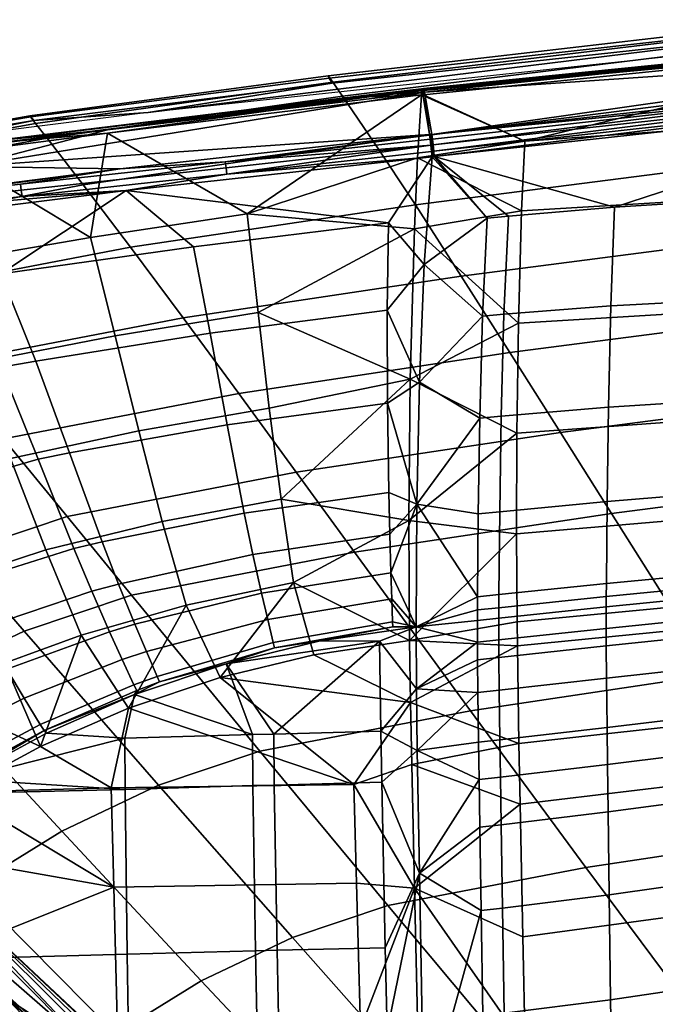
# Model space of a CAD drawing. Units: inches. Extents: x -11.5 to 22.8, y -9.9 to 9.9.
# Drawn here: x -5.9 to -4.4, y 5.7 to 8.1 of the extents above; entities that cross this region are included whole.
import ezdxf

# ---------------------------------------------------------------- set-up
doc = ezdxf.new("R2010")
doc.units = ezdxf.units.IN
doc.header["$MEASUREMENT"] = 0
for name, color, linetype in [('SEAT-BASE', 5, 'Continuous'), ('SEAT-FABRIC', 5, 'Continuous'), ('SEAT-SEAT', 5, 'Continuous')]:
    doc.layers.add(name, color=color, linetype=linetype)

msp = doc.modelspace()

# ---------------------------------------------------------------- linework, layer by layer
at = {"layer": 'SEAT-BASE'}
for points in [[(-6.265, 6.1376, 17.073), (-5.7305, 5.5991, 16.9846), (-6.3586, 6.0148, 16.9058)], [(-6.3125, 6.1131, 17.3839), (-5.2725, 5.2066, 17.1971), (-6.2301, 6.127, 17.2382)], [(-6.265, 6.1376, 17.073), (-6.2301, 6.127, 17.2382), (-5.7305, 5.5991, 16.9846)], [(-3.587, 3.6539, 16.9068), (-6.2301, 6.127, 17.2382), (-5.2725, 5.2066, 17.1971)], [(-3.6563, 3.7078, 16.7366), (-5.1702, 5.0714, 16.8764), (-6.2301, 6.127, 17.2382)], [(-3.6563, 3.7078, 16.7366), (-6.2301, 6.127, 17.2382), (-3.587, 3.6539, 16.9068)], [(-5.1702, 5.0714, 16.8764), (-5.7305, 5.5991, 16.9846), (-6.2301, 6.127, 17.2382)], [(-6.4744, 6.0418, 17.4945), (-5.7176, 5.502, 17.3915), (-6.3125, 6.1131, 17.3839)], [(-6.3125, 6.1131, 17.3839), (-5.7176, 5.502, 17.3915), (-5.2725, 5.2066, 17.1971)], [(-5.9276, 5.6667, 17.3313), (-6.293, 6.0515, 17.3034), (-5.7644, 5.5759, 17.2205)], [(-6.293, 6.0515, 17.3034), (-6.2729, 6.0414, 17.1072), (-5.7644, 5.5759, 17.2205)], [(-6.4744, 6.0418, 17.4945), (-5.8172, 5.4327, 17.4594), (-5.7176, 5.502, 17.3915)], [(-6.4744, 6.0418, 17.4945), (-5.9291, 5.3717, 17.4749), (-5.8172, 5.4327, 17.4594)], [(-6.2729, 6.0414, 17.1072), (-6.349, 6.0076, 17.0075), (-5.7699, 5.5879, 17.1018)], [(-5.7644, 5.5759, 17.2205), (-6.2729, 6.0414, 17.1072), (-5.7699, 5.5879, 17.1018)], [(-6.3586, 6.0148, 16.9058), (-5.7305, 5.5991, 16.9846), (-5.8582, 5.5424, 16.8806)], [(-6.3586, 6.0148, 16.9058), (-5.8582, 5.5424, 16.8806), (-5.9407, 5.4612, 16.8486)], [(-5.7699, 5.5879, 17.1018), (-6.349, 6.0076, 17.0075), (-6.0355, 5.6944, 16.9901)], [(-5.4777, 4.5632, 17.0966), (-6.9263, 5.9194, 17.2213), (-6.8462, 5.8516, 17.1128)], [(-6.6134, 5.6542, 17.3271), (-6.9263, 5.9194, 17.2213), (-5.4777, 4.5632, 17.0966)], [(-5.7133, 4.8203, 16.9761), (-6.8462, 5.8516, 17.1128), (-6.7875, 5.883, 16.9833)], [(-5.7133, 4.8203, 16.9761), (-6.7875, 5.883, 16.9833), (-6.0716, 5.2679, 16.9206)], [(-5.4777, 4.5632, 17.0966), (-6.8462, 5.8516, 17.1128), (-5.7133, 4.8203, 16.9761)]]:
    msp.add_3dface(points, dxfattribs=at)
at = {"layer": 'SEAT-FABRIC'}
for points in [[(-3.6987, 8.0875, 17.7582), (-5.6164, 7.8822, 17.6696), (-4.0083, 8.0795, 17.7759)], [(-5.1802, 7.9642, 17.7563), (-5.1828, 7.9699, 17.8338), (-4.0174, 8.1053, 17.889), (-4.0144, 8.0943, 17.8111)], [(-4.0174, 8.1053, 17.889), (-5.1828, 7.9699, 17.8338), (-5.1714, 7.9546, 17.9185), (-4.0094, 8.0938, 17.9739)], [(-4.0144, 8.0943, 17.8111), (-4.0083, 8.0795, 17.7759), (-5.173, 7.9526, 17.7213), (-5.1802, 7.9642, 17.7563)], [(-4.0094, 8.0938, 17.9739), (-5.1714, 7.9546, 17.9185), (-5.1479, 7.9211, 18.007), (-3.9919, 8.0629, 18.0624)], [(-4.0083, 8.0795, 17.7759), (-5.6164, 7.8822, 17.6696), (-5.173, 7.9526, 17.7213)], [(-3.9919, 8.0629, 18.0624), (-5.1479, 7.9211, 18.007), (-5.0726, 7.8103, 18.1816), (-3.9348, 7.9541, 18.2371)], [(-5.899, 7.8715, 17.7183), (-5.901, 7.8735, 17.7956), (-5.1828, 7.9699, 17.8338), (-5.1802, 7.9642, 17.7563)], [(-5.1828, 7.9699, 17.8338), (-5.901, 7.8735, 17.7956), (-5.8872, 7.8554, 17.8803), (-5.1714, 7.9546, 17.9185)], [(-5.1802, 7.9642, 17.7563), (-5.173, 7.9526, 17.7213), (-5.8914, 7.8623, 17.6835), (-5.899, 7.8715, 17.7183)], [(-5.173, 7.9526, 17.7213), (-5.6164, 7.8822, 17.6696), (-5.8914, 7.8623, 17.6835)], [(-5.1714, 7.9546, 17.9185), (-5.8872, 7.8554, 17.8803), (-5.8598, 7.8201, 17.9689), (-5.1479, 7.9211, 18.007)], [(-3.9348, 7.9541, 18.2371), (-5.0726, 7.8103, 18.1816), (-4.9727, 7.6594, 18.3302), (-3.8583, 7.8025, 18.3865)], [(-5.1479, 7.9211, 18.007), (-5.8598, 7.8201, 17.9689), (-5.773, 7.7078, 18.1436), (-5.0726, 7.8103, 18.1816)], [(-6.5236, 7.7654, 17.679), (-6.5248, 7.7639, 17.7562), (-5.901, 7.8735, 17.7956), (-5.899, 7.8715, 17.7183)], [(-5.901, 7.8735, 17.7956), (-6.5248, 7.7639, 17.7562), (-6.5087, 7.7435, 17.841), (-5.8872, 7.8554, 17.8803)], [(-5.8914, 7.8623, 17.6835), (-5.6164, 7.8822, 17.6696), (-6.0957, 7.8213, 17.6436)], [(-5.899, 7.8715, 17.7183), (-5.8914, 7.8623, 17.6835), (-6.5157, 7.7583, 17.6443), (-6.5236, 7.7654, 17.679)], [(-5.8914, 7.8623, 17.6835), (-6.0957, 7.8213, 17.6436), (-6.5157, 7.7583, 17.6443)], [(-5.8872, 7.8554, 17.8803), (-6.5087, 7.7435, 17.841), (-6.4777, 7.7066, 17.9297), (-5.8598, 7.8201, 17.9689)], [(-5.8598, 7.8201, 17.9689), (-6.4777, 7.7066, 17.9297), (-6.3807, 7.5932, 18.1049), (-5.773, 7.7078, 18.1436)], [(-5.0726, 7.8103, 18.1816), (-5.773, 7.7078, 18.1436), (-5.6585, 7.5574, 18.2921), (-4.9727, 7.6594, 18.3302)], [(-3.8583, 7.8025, 18.3865), (-4.9727, 7.6594, 18.3302), (-4.862, 7.488, 18.4314), (-3.7732, 7.6289, 18.4895)], [(-5.773, 7.7078, 18.1436), (-6.3807, 7.5932, 18.1049), (-6.2535, 7.4438, 18.2534), (-5.6585, 7.5574, 18.2921)], [(-4.9727, 7.6594, 18.3302), (-5.6585, 7.5574, 18.2921), (-5.5319, 7.3876, 18.3924), (-4.862, 7.488, 18.4314)], [(-3.7732, 7.6289, 18.4895), (-4.862, 7.488, 18.4314), (-4.7448, 7.3037, 18.4897), (-3.683, 7.4415, 18.5502)], [(-5.6585, 7.5574, 18.2921), (-6.2535, 7.4438, 18.2534), (-6.113, 7.2758, 18.3532), (-5.5319, 7.3876, 18.3924)], [(-4.862, 7.488, 18.4314), (-5.5319, 7.3876, 18.3924), (-5.398, 7.2054, 18.4493), (-4.7448, 7.3037, 18.4897)], [(-3.683, 7.4415, 18.5502), (-4.7448, 7.3037, 18.4897), (-4.6235, 7.1113, 18.5154), (-3.5896, 7.2455, 18.5784)], [(-5.5319, 7.3876, 18.3924), (-6.113, 7.2758, 18.3532), (-5.9647, 7.0962, 18.4091), (-5.398, 7.2054, 18.4493)], [(-4.7448, 7.3037, 18.4897), (-5.398, 7.2054, 18.4493), (-5.2597, 7.0157, 18.4736), (-4.6235, 7.1113, 18.5154)], [(-3.4948, 7.0463, 18.5838), (-3.5896, 7.2455, 18.5784), (-4.6235, 7.1113, 18.5154), (-4.5006, 6.9159, 18.5189)], [(-5.398, 7.2054, 18.4493), (-5.9647, 7.0962, 18.4091), (-5.8115, 6.9093, 18.4322), (-5.2597, 7.0157, 18.4736)], [(-5.9647, 7.0962, 18.4091), (-6.2376, 7.0045, 18.3813), (-6.0772, 6.8201, 18.4042), (-5.8115, 6.9093, 18.4322)], [(-4.5006, 6.9159, 18.5189), (-4.6235, 7.1113, 18.5154), (-5.2597, 7.0157, 18.4736), (-5.1194, 6.823, 18.476)], [(-4.5006, 6.9159, 18.5189), (-4.2558, 6.5287, 18.4898), (-3.3061, 6.6516, 18.5555), (-3.4948, 7.0463, 18.5838)], [(-5.1194, 6.823, 18.476), (-5.2597, 7.0157, 18.4736), (-5.8115, 6.9093, 18.4322), (-5.6562, 6.7197, 18.4338)], [(-5.6562, 6.7197, 18.4338), (-5.8115, 6.9093, 18.4322), (-6.0772, 6.8201, 18.4042), (-5.9147, 6.6329, 18.4055)], [(-5.1194, 6.823, 18.476), (-4.8401, 6.4411, 18.4466), (-4.2558, 6.5287, 18.4898), (-4.5006, 6.9159, 18.5189)], [(-5.9147, 6.6329, 18.4055), (-6.0772, 6.8201, 18.4042), (-6.3312, 6.6998, 18.3699), (-6.1618, 6.5159, 18.3712)], [(-5.6562, 6.7197, 18.4338), (-5.347, 6.3437, 18.4045), (-4.8401, 6.4411, 18.4466), (-5.1194, 6.823, 18.476)], [(-5.9147, 6.6329, 18.4055), (-5.5911, 6.2618, 18.3767), (-5.347, 6.3437, 18.4045), (-5.6562, 6.7197, 18.4338)], [(-6.1618, 6.5159, 18.3712), (-5.8244, 6.1514, 18.3431), (-5.5911, 6.2618, 18.3767), (-5.9147, 6.6329, 18.4055)], [(-4.2558, 6.5287, 18.4898), (-4.8401, 6.4411, 18.4466), (-4.5621, 6.064, 18.3882), (-4.0121, 6.1466, 18.4297)], [(-6.3943, 6.3722, 18.3319), (-6.0439, 6.0157, 18.3049), (-5.8244, 6.1514, 18.3431), (-6.1618, 6.5159, 18.3712)], [(-4.8401, 6.4411, 18.4466), (-5.347, 6.3437, 18.4045), (-5.0392, 5.9722, 18.3479), (-4.5621, 6.064, 18.3882)], [(-5.347, 6.3437, 18.4045), (-5.5911, 6.2618, 18.3767), (-5.2689, 5.8951, 18.3214), (-5.0392, 5.9722, 18.3479)], [(-5.5911, 6.2618, 18.3767), (-5.8244, 6.1514, 18.3431), (-5.4885, 5.7912, 18.2896), (-5.2689, 5.8951, 18.3214)], [(-5.8244, 6.1514, 18.3431), (-6.0439, 6.0157, 18.3049), (-5.6951, 5.6634, 18.2533), (-5.4885, 5.7912, 18.2896)], [(-3.5249, 5.3893, 18.2728), (-4.0121, 6.1466, 18.4297), (-4.5621, 6.064, 18.3882), (-4.006, 5.3165, 18.2378)], [(-4.006, 5.3165, 18.2378), (-4.5621, 6.064, 18.3882), (-5.0392, 5.9722, 18.3479), (-4.4234, 5.2356, 18.2038)], [(-6.0439, 6.0157, 18.3049), (-6.2468, 5.8575, 18.2628), (-5.8861, 5.5144, 18.2134), (-5.6951, 5.6634, 18.2533)], [(-4.4234, 5.2356, 18.2038), (-5.0392, 5.9722, 18.3479), (-5.2689, 5.8951, 18.3214), (-4.6244, 5.1679, 18.1813)], [(-4.6244, 5.1679, 18.1813), (-5.2689, 5.8951, 18.3214), (-5.4885, 5.7912, 18.2896), (-4.8165, 5.0766, 18.1541)], [(-6.2468, 5.8575, 18.2628), (-6.4307, 5.6783, 18.2177), (-6.0591, 5.3457, 18.1707), (-5.8861, 5.5144, 18.2134)], [(-4.8165, 5.0766, 18.1541), (-5.4885, 5.7912, 18.2896), (-5.6951, 5.6634, 18.2533), (-4.9972, 4.9646, 18.123)]]:
    msp.add_3dface(points, dxfattribs=at)
at = {"layer": 'SEAT-SEAT'}
for points in [[(-4.9532, 7.9396, 17.69), (-3.5307, 8.0832, 17.7526), (-4.9534, 7.9348, 17.7051)], [(-4.9534, 7.9348, 17.7051), (-3.5307, 8.0832, 17.7526), (-3.5308, 8.0775, 17.7677)], [(-4.9534, 7.9348, 17.7051), (-3.5308, 8.0775, 17.7677), (-3.7337, 8.049, 17.7705)], [(-4.9532, 7.9396, 17.69), (-3.53, 8.0824, 17.7364), (-3.5307, 8.0832, 17.7526)], [(-4.9522, 7.938, 17.6744), (-3.53, 8.0824, 17.7364), (-4.9532, 7.9396, 17.69)], [(-3.732, 8.0572, 17.7148), (-3.53, 8.0824, 17.7364), (-4.9522, 7.938, 17.6744)], [(-3.7337, 8.049, 17.7705), (-4.9528, 7.9246, 17.7171), (-4.9534, 7.9348, 17.7051)], [(-4.7092, 7.8127, 17.8219), (-4.9528, 7.9246, 17.7171), (-3.7337, 8.049, 17.7705)], [(-4.9522, 7.938, 17.6744), (-4.9507, 7.9305, 17.6606), (-3.732, 8.0572, 17.7148)], [(-3.5238, 8.0287, 17.6598), (-3.732, 8.0572, 17.7148), (-4.9507, 7.9305, 17.6606)], [(-4.7092, 7.8127, 17.8219), (-3.7337, 8.049, 17.7705), (-3.6786, 7.8861, 17.8814)], [(-3.5238, 8.0287, 17.6598), (-4.9507, 7.9305, 17.6606), (-4.9333, 7.8292, 17.541)], [(-4.9333, 7.8292, 17.541), (-3.7179, 7.9622, 17.59), (-3.5238, 8.0287, 17.6598)], [(-4.9333, 7.8292, 17.541), (-3.92, 7.9302, 17.5733), (-3.7179, 7.9622, 17.59)], [(-4.9389, 7.8286, 17.5407), (-4.9554, 7.93, 17.6604), (-6.0535, 7.7515, 17.5367)], [(-6.0535, 7.7515, 17.5367), (-4.9554, 7.93, 17.6604), (-5.7138, 7.8404, 17.6202)], [(-5.9638, 7.8165, 17.636), (-5.0838, 7.9245, 17.6835), (-5.084, 7.9194, 17.6991), (-5.9639, 7.8104, 17.6512)], [(-5.084, 7.9194, 17.6991), (-5.7139, 7.8323, 17.6764), (-5.9639, 7.8104, 17.6512)], [(-5.9627, 7.8159, 17.6197), (-5.0827, 7.9228, 17.6672), (-5.0838, 7.9245, 17.6835), (-5.9638, 7.8165, 17.636)], [(-5.9627, 7.8159, 17.6197), (-5.7138, 7.8404, 17.6202), (-5.0827, 7.9228, 17.6672)], [(-5.7139, 7.8323, 17.6764), (-4.9576, 7.9241, 17.7169), (-5.3778, 7.6379, 17.8331)], [(-5.084, 7.9194, 17.6991), (-4.9576, 7.9241, 17.7169), (-5.7139, 7.8323, 17.6764)], [(-5.0827, 7.9228, 17.6672), (-5.7138, 7.8404, 17.6202), (-4.9554, 7.93, 17.6604)], [(-5.3778, 7.6379, 17.8331), (-4.9576, 7.9241, 17.7169), (-4.9672, 7.7728, 17.8147)], [(-4.9582, 7.9343, 17.7048), (-4.9576, 7.9241, 17.7169), (-5.084, 7.9194, 17.6991)], [(-5.0838, 7.9245, 17.6835), (-4.9582, 7.9343, 17.7048), (-5.084, 7.9194, 17.6991)], [(-5.0838, 7.9245, 17.6835), (-4.957, 7.9375, 17.6741), (-4.958, 7.939, 17.6898)], [(-5.0838, 7.9245, 17.6835), (-4.958, 7.939, 17.6898), (-4.9582, 7.9343, 17.7048)], [(-5.0827, 7.9228, 17.6672), (-4.957, 7.9375, 17.6741), (-5.0838, 7.9245, 17.6835)], [(-5.0827, 7.9228, 17.6672), (-4.9554, 7.93, 17.6604), (-4.957, 7.9375, 17.6741)], [(-4.9576, 7.9241, 17.7169), (-4.9576, 7.9241, 17.7169), (-4.9672, 7.7728, 17.8147)], [(-4.9672, 7.7728, 17.8147), (-4.9576, 7.9241, 17.7169), (-4.9576, 7.9241, 17.7169)], [(-4.9672, 7.7728, 17.8147), (-4.9576, 7.9241, 17.7169), (-4.9576, 7.9241, 17.7169)], [(-4.9576, 7.9241, 17.7169), (-4.9576, 7.9241, 17.7169), (-4.9672, 7.7728, 17.8147)], [(-4.9672, 7.7728, 17.8147), (-4.9576, 7.9241, 17.7169), (-4.9576, 7.9241, 17.7169)], [(-4.9672, 7.7728, 17.8147), (-4.9576, 7.9241, 17.7169), (-4.7092, 7.8127, 17.8219)], [(-4.9563, 7.9342, 17.7055), (-4.9582, 7.9343, 17.7048), (-4.9561, 7.9392, 17.6899)], [(-4.9561, 7.9392, 17.6899), (-4.9582, 7.9343, 17.7048), (-4.958, 7.939, 17.6898)], [(-4.9563, 7.9342, 17.7055), (-4.9576, 7.9241, 17.7169), (-4.9582, 7.9343, 17.7048)], [(-4.9582, 7.9343, 17.7048), (-4.9576, 7.9241, 17.7169), (-4.9576, 7.9241, 17.7169)], [(-4.9582, 7.9343, 17.7048), (-4.9576, 7.9241, 17.7169), (-4.9576, 7.9241, 17.7169)], [(-4.9576, 7.9241, 17.7169), (-4.9576, 7.9241, 17.7169), (-4.9582, 7.9343, 17.7048)], [(-4.9582, 7.9343, 17.7048), (-4.9576, 7.9241, 17.7169), (-4.9576, 7.9241, 17.7169)], [(-4.9561, 7.9392, 17.6899), (-4.958, 7.939, 17.6898), (-4.957, 7.9375, 17.6741)], [(-4.9575, 7.9241, 17.7169), (-4.9576, 7.9241, 17.7169), (-4.9563, 7.9342, 17.7055)], [(-4.9563, 7.9342, 17.7055), (-4.9576, 7.9241, 17.7169), (-4.9576, 7.9241, 17.7169)], [(-4.9563, 7.9342, 17.7055), (-4.9576, 7.9241, 17.7169), (-4.9576, 7.9241, 17.7169)], [(-4.7092, 7.8127, 17.8219), (-4.9576, 7.9241, 17.7169), (-4.9576, 7.9241, 17.7169)], [(-4.7092, 7.8127, 17.8219), (-4.9576, 7.9241, 17.7169), (-4.9576, 7.9241, 17.7169)], [(-4.9576, 7.9241, 17.7169), (-4.9576, 7.9241, 17.7169), (-4.7092, 7.8127, 17.8219)], [(-4.7092, 7.8127, 17.8219), (-4.9576, 7.9241, 17.7169), (-4.9575, 7.9241, 17.7169)], [(-4.9576, 7.9241, 17.7169), (-4.9576, 7.9241, 17.7169), (-4.9576, 7.9241, 17.7169)], [(-4.9576, 7.9241, 17.7169), (-4.9576, 7.9241, 17.7169), (-4.9576, 7.9241, 17.7169)], [(-4.9563, 7.9342, 17.7055), (-4.9573, 7.9241, 17.7169), (-4.9575, 7.9241, 17.7169)], [(-4.7092, 7.8127, 17.8219), (-4.9575, 7.9241, 17.7169), (-4.9573, 7.9241, 17.7169)], [(-4.9563, 7.9342, 17.7055), (-4.957, 7.9242, 17.7169), (-4.9573, 7.9241, 17.7169)], [(-4.9573, 7.9241, 17.7169), (-4.957, 7.9242, 17.7169), (-4.7092, 7.8127, 17.8219)], [(-4.9561, 7.9392, 17.6899), (-4.957, 7.9375, 17.6741), (-4.9551, 7.9375, 17.6736)], [(-4.9551, 7.9375, 17.6736), (-4.957, 7.9375, 17.6741), (-4.9554, 7.93, 17.6604)], [(-4.9564, 7.9242, 17.7169), (-4.957, 7.9242, 17.7169), (-4.9563, 7.9342, 17.7055)], [(-4.7092, 7.8127, 17.8219), (-4.957, 7.9242, 17.7169), (-4.9564, 7.9242, 17.7169)], [(-4.9563, 7.9342, 17.7055), (-4.9552, 7.9244, 17.717), (-4.9564, 7.9242, 17.7169)], [(-4.7092, 7.8127, 17.8219), (-4.9564, 7.9242, 17.7169), (-4.9552, 7.9244, 17.717)], [(-4.9561, 7.9392, 17.6899), (-4.9534, 7.9348, 17.7051), (-4.9563, 7.9342, 17.7055)], [(-4.9534, 7.9348, 17.7051), (-4.9528, 7.9246, 17.7171), (-4.9563, 7.9342, 17.7055)], [(-4.9563, 7.9342, 17.7055), (-4.9528, 7.9246, 17.7171), (-4.9552, 7.9244, 17.717)], [(-4.9522, 7.938, 17.6744), (-4.9532, 7.9396, 17.69), (-4.9561, 7.9392, 17.6899)], [(-4.9561, 7.9392, 17.6899), (-4.9532, 7.9396, 17.69), (-4.9534, 7.9348, 17.7051)], [(-4.9551, 7.9375, 17.6736), (-4.9522, 7.938, 17.6744), (-4.9561, 7.9392, 17.6899)], [(-4.9551, 7.9375, 17.6736), (-4.9554, 7.93, 17.6604), (-4.9507, 7.9305, 17.6606)], [(-4.9389, 7.8286, 17.5407), (-4.9507, 7.9305, 17.6606), (-4.9554, 7.93, 17.6604)], [(-4.9552, 7.9244, 17.717), (-4.9528, 7.9246, 17.7171), (-4.7092, 7.8127, 17.8219)], [(-4.9507, 7.9305, 17.6606), (-4.9522, 7.938, 17.6744), (-4.9551, 7.9375, 17.6736)], [(-4.9333, 7.8292, 17.541), (-4.9507, 7.9305, 17.6606), (-4.9389, 7.8286, 17.5407)], [(-4.9316, 7.8177, 17.5318), (-3.92, 7.9302, 17.5733), (-4.9333, 7.8292, 17.541)], [(-4.9298, 7.8036, 17.5275), (-3.92, 7.9302, 17.5733), (-4.9316, 7.8177, 17.5318)], [(-4.9298, 7.8036, 17.5275), (-3.9183, 7.9155, 17.5682), (-3.92, 7.9302, 17.5733)], [(-4.9283, 7.7889, 17.5288), (-3.9183, 7.9155, 17.5682), (-4.9298, 7.8036, 17.5275)], [(-4.9283, 7.7889, 17.5288), (-3.9167, 7.9, 17.5693), (-3.9183, 7.9155, 17.5682)], [(-4.9272, 7.7756, 17.5355), (-3.9167, 7.9, 17.5693), (-4.9283, 7.7889, 17.5288)], [(-4.9272, 7.7756, 17.5355), (-4.4927, 7.6538, 17.6616), (-3.7127, 7.908, 17.5822)], [(-3.7127, 7.908, 17.5822), (-3.9167, 7.9, 17.5693), (-4.9272, 7.7756, 17.5355)], [(-3.7127, 7.908, 17.5822), (-4.4927, 7.6538, 17.6616), (-3.9795, 7.686, 17.694)], [(-4.7167, 7.6447, 17.9046), (-4.7092, 7.8127, 17.8219), (-3.6786, 7.8861, 17.8814), (-3.6842, 7.7066, 17.9729)], [(-6.0535, 7.7515, 17.5367), (-5.7138, 7.8404, 17.6202), (-6.0926, 7.7929, 17.5986)], [(-5.9627, 7.8159, 17.6197), (-6.0926, 7.7929, 17.5986), (-5.7138, 7.8404, 17.6202)], [(-5.7555, 7.581, 17.8091), (-6.0914, 7.7829, 17.6544), (-5.7139, 7.8323, 17.6764)], [(-5.9639, 7.8104, 17.6512), (-5.7139, 7.8323, 17.6764), (-6.0914, 7.7829, 17.6544)], [(-6.0535, 7.7515, 17.5367), (-5.6839, 7.7463, 17.4968), (-4.9389, 7.8286, 17.5407)], [(-5.7555, 7.581, 17.8091), (-5.7139, 7.8323, 17.6764), (-5.3778, 7.6379, 17.8331)], [(-5.4305, 7.7633, 17.5035), (-4.9389, 7.8286, 17.5407), (-5.6839, 7.7463, 17.4968)], [(-4.9372, 7.8176, 17.5318), (-4.9389, 7.8286, 17.5407), (-5.4305, 7.7633, 17.5035)], [(-4.9344, 7.8179, 17.5319), (-4.9333, 7.8292, 17.541), (-4.9389, 7.8286, 17.5407)], [(-4.9344, 7.8179, 17.5319), (-4.9389, 7.8286, 17.5407), (-4.9372, 7.8176, 17.5318)], [(-4.9316, 7.8177, 17.5318), (-4.9333, 7.8292, 17.541), (-4.9344, 7.8179, 17.5319)], [(-5.4305, 7.7633, 17.5035), (-4.9353, 7.803, 17.5272), (-4.9372, 7.8176, 17.5318)], [(-5.4285, 7.7487, 17.4986), (-4.9353, 7.803, 17.5272), (-5.4305, 7.7633, 17.5035)], [(-5.4269, 7.7334, 17.4997), (-4.9353, 7.803, 17.5272), (-5.4285, 7.7487, 17.4986)], [(-4.9336, 7.7877, 17.5287), (-4.9353, 7.803, 17.5272), (-5.4269, 7.7334, 17.4997)], [(-4.7167, 7.6447, 17.9046), (-4.9672, 7.7728, 17.8147), (-4.7092, 7.8127, 17.8219)], [(-4.9372, 7.8176, 17.5318), (-4.9353, 7.803, 17.5272), (-4.9344, 7.8179, 17.5319)], [(-4.9344, 7.8179, 17.5319), (-4.9353, 7.803, 17.5272), (-4.9325, 7.8033, 17.5274)], [(-4.9336, 7.7877, 17.5287), (-4.9325, 7.8033, 17.5274), (-4.9353, 7.803, 17.5272)], [(-4.9344, 7.8179, 17.5319), (-4.9325, 7.8033, 17.5274), (-4.9316, 7.8177, 17.5318)], [(-4.9336, 7.7877, 17.5287), (-4.9309, 7.788, 17.5288), (-4.9325, 7.8033, 17.5274)], [(-4.9316, 7.8177, 17.5318), (-4.9325, 7.8033, 17.5274), (-4.9298, 7.8036, 17.5275)], [(-4.9298, 7.8036, 17.5275), (-4.9325, 7.8033, 17.5274), (-4.9283, 7.7889, 17.5288)], [(-4.9283, 7.7889, 17.5288), (-4.9325, 7.8033, 17.5274), (-4.9309, 7.788, 17.5288)], [(-6.1281, 7.5165, 17.7837), (-6.0914, 7.7829, 17.6544), (-5.7555, 7.581, 17.8091)], [(-5.4269, 7.7334, 17.4997), (-4.9325, 7.775, 17.5352), (-4.9336, 7.7877, 17.5287)], [(-4.9325, 7.775, 17.5352), (-4.9309, 7.788, 17.5288), (-4.9336, 7.7877, 17.5287)], [(-4.9272, 7.7756, 17.5355), (-4.9309, 7.788, 17.5288), (-4.9325, 7.775, 17.5352)], [(-4.9283, 7.7889, 17.5288), (-4.9309, 7.788, 17.5288), (-4.9272, 7.7756, 17.5355)], [(-5.4305, 7.7633, 17.5035), (-5.6839, 7.7463, 17.4968), (-5.9237, 7.709, 17.471)], [(-5.9217, 7.6946, 17.4655), (-5.4285, 7.7487, 17.4986), (-5.4305, 7.7633, 17.5035), (-5.9237, 7.709, 17.471)], [(-5.0372, 7.6165, 17.6207), (-4.9325, 7.775, 17.5352), (-5.6689, 7.6938, 17.4895)], [(-5.4269, 7.7334, 17.4997), (-5.6689, 7.6938, 17.4895), (-4.9325, 7.775, 17.5352)], [(-5.3778, 7.6379, 17.8331), (-4.9672, 7.7728, 17.8147), (-4.975, 7.602, 17.895)], [(-4.9516, 7.5162, 17.6762), (-4.9325, 7.775, 17.5352), (-5.0372, 7.6165, 17.6207)], [(-4.975, 7.602, 17.895), (-4.9672, 7.7728, 17.8147), (-4.7167, 7.6447, 17.9046)], [(-4.9516, 7.5162, 17.6762), (-4.7998, 7.6276, 17.6422), (-4.9325, 7.775, 17.5352)], [(-4.9325, 7.775, 17.5352), (-4.7998, 7.6276, 17.6422), (-4.9272, 7.7756, 17.5355)], [(-4.9272, 7.7756, 17.5355), (-4.7998, 7.6276, 17.6422), (-4.7486, 7.6324, 17.6454)], [(-4.9272, 7.7756, 17.5355), (-4.7486, 7.6324, 17.6454), (-4.4927, 7.6538, 17.6616)], [(-6.426, 7.6507, 17.4402), (-5.6839, 7.7463, 17.4968), (-6.0535, 7.7515, 17.5367)], [(-6.426, 7.6507, 17.4402), (-6.1699, 7.6814, 17.4537), (-5.6839, 7.7463, 17.4968)], [(-5.9237, 7.709, 17.471), (-5.6839, 7.7463, 17.4968), (-6.1699, 7.6814, 17.4537)], [(-5.4269, 7.7334, 17.4997), (-5.4285, 7.7487, 17.4986), (-5.9217, 7.6946, 17.4655), (-5.9199, 7.6792, 17.466)], [(-5.9199, 7.6792, 17.466), (-5.6689, 7.6938, 17.4895), (-5.4269, 7.7334, 17.4997)], [(-5.9237, 7.709, 17.471), (-6.1699, 7.6814, 17.4537), (-6.1677, 7.6672, 17.4477), (-5.9217, 7.6946, 17.4655)], [(-4.7245, 7.3746, 17.9929), (-4.7167, 7.6447, 17.9046), (-3.6842, 7.7066, 17.9729), (-3.6901, 7.4368, 18.0691)], [(-5.6689, 7.6938, 17.4895), (-6.402, 7.6014, 17.4285), (-5.9714, 7.4936, 17.5579)], [(-5.6689, 7.6938, 17.4895), (-6.1659, 7.6518, 17.4477), (-6.402, 7.6014, 17.4285)], [(-5.9217, 7.6946, 17.4655), (-6.1677, 7.6672, 17.4477), (-6.1659, 7.6518, 17.4477), (-5.9199, 7.6792, 17.466)], [(-5.9199, 7.6792, 17.466), (-6.1659, 7.6518, 17.4477), (-5.6689, 7.6938, 17.4895)], [(-5.5071, 7.5587, 17.5908), (-5.6689, 7.6938, 17.4895), (-5.9714, 7.4936, 17.5579)], [(-5.0372, 7.6165, 17.6207), (-5.6689, 7.6938, 17.4895), (-5.5071, 7.5587, 17.5908)], [(-3.9868, 7.4432, 17.7947), (-3.9795, 7.686, 17.694), (-4.4927, 7.6538, 17.6616), (-4.502, 7.4164, 17.7565)], [(-5.7555, 7.581, 17.8091), (-5.3778, 7.6379, 17.8331), (-5.3514, 7.4006, 17.9229), (-5.6956, 7.3444, 17.8972)], [(-5.3778, 7.6379, 17.8331), (-4.975, 7.602, 17.895), (-5.3514, 7.4006, 17.9229)], [(-4.7245, 7.3746, 17.9929), (-4.975, 7.602, 17.895), (-4.7167, 7.6447, 17.9046)], [(-4.4927, 7.6538, 17.6616), (-4.7486, 7.6324, 17.6454), (-4.7594, 7.3965, 17.7377), (-4.502, 7.4164, 17.7565)], [(-5.0405, 7.4058, 17.7067), (-5.0372, 7.6165, 17.6207), (-5.5071, 7.5587, 17.5908), (-5.4671, 7.3502, 17.6765)], [(-5.0405, 7.4058, 17.7067), (-4.9516, 7.5162, 17.6762), (-5.0372, 7.6165, 17.6207)], [(-4.9516, 7.5162, 17.6762), (-4.8109, 7.3918, 17.7341), (-4.7998, 7.6276, 17.6422)], [(-4.7594, 7.3965, 17.7377), (-4.7486, 7.6324, 17.6454), (-4.7998, 7.6276, 17.6422), (-4.8109, 7.3918, 17.7341)], [(-5.3514, 7.4006, 17.9229), (-4.975, 7.602, 17.895), (-4.985, 7.2395, 17.9972)], [(-4.985, 7.2395, 17.9972), (-4.975, 7.602, 17.895), (-4.7245, 7.3746, 17.9929)], [(-5.7555, 7.581, 17.8091), (-5.6956, 7.3444, 17.8972), (-6.0344, 7.2783, 17.8694), (-6.1281, 7.5165, 17.7837)], [(-5.4671, 7.3502, 17.6765), (-5.5071, 7.5587, 17.5908), (-5.9714, 7.4936, 17.5579), (-5.8869, 7.2831, 17.6427)], [(-4.9627, 7.2324, 17.7591), (-4.9516, 7.5162, 17.6762), (-5.0405, 7.4058, 17.7067)], [(-4.9627, 7.2324, 17.7591), (-4.8109, 7.3918, 17.7341), (-4.9516, 7.5162, 17.6762)], [(-5.8869, 7.2831, 17.6427), (-5.9714, 7.4936, 17.5579), (-6.0634, 7.4801, 17.5509), (-5.9704, 7.2684, 17.6355)], [(-4.7285, 7.11, 18.039), (-4.7245, 7.3746, 17.9929), (-3.6901, 7.4368, 18.0691), (-3.6929, 7.1842, 18.1182)], [(-3.9907, 7.2053, 17.8513), (-3.9868, 7.4432, 17.7947), (-4.502, 7.4164, 17.7565), (-4.5075, 7.1725, 17.8114)], [(-5.6956, 7.3444, 17.8972), (-5.3514, 7.4006, 17.9229), (-5.3244, 7.1702, 17.9762), (-5.6389, 7.1156, 17.9494)], [(-5.4671, 7.3502, 17.6765), (-5.4262, 7.1296, 17.7312), (-5.0402, 7.1818, 17.7614), (-5.0405, 7.4058, 17.7067)], [(-5.3514, 7.4006, 17.9229), (-4.985, 7.2395, 17.9972), (-5.3244, 7.1702, 17.9762)], [(-5.0405, 7.4058, 17.7067), (-5.0402, 7.1818, 17.7614), (-4.9627, 7.2324, 17.7591)], [(-4.5075, 7.1725, 17.8114), (-4.502, 7.4164, 17.7565), (-4.7594, 7.3965, 17.7377), (-4.7659, 7.1506, 17.7915)], [(-4.7285, 7.11, 18.039), (-4.985, 7.2395, 17.9972), (-4.7245, 7.3746, 17.9929)], [(-4.8177, 7.1456, 17.7875), (-4.8109, 7.3918, 17.7341), (-4.9627, 7.2324, 17.7591)], [(-4.7659, 7.1506, 17.7915), (-4.7594, 7.3965, 17.7377), (-4.8109, 7.3918, 17.7341), (-4.8177, 7.1456, 17.7875)], [(-5.8869, 7.2831, 17.6427), (-5.8058, 7.0622, 17.6965), (-5.4262, 7.1296, 17.7312), (-5.4671, 7.3502, 17.6765)], [(-5.6956, 7.3444, 17.8972), (-5.6389, 7.1156, 17.9494), (-5.948, 7.0488, 17.9199), (-6.0344, 7.2783, 17.8694)], [(-5.9704, 7.2684, 17.6355), (-5.8815, 7.0468, 17.689), (-5.8058, 7.0622, 17.6965), (-5.8869, 7.2831, 17.6427)], [(-6.2997, 7.1797, 17.6002), (-6.1837, 6.9594, 17.6535), (-5.8815, 7.0468, 17.689), (-5.9704, 7.2684, 17.6355)], [(-5.3244, 7.1702, 17.9762), (-4.985, 7.2395, 17.9972), (-5.2959, 6.951, 18.0017)], [(-4.985, 7.2395, 17.9972), (-4.9883, 6.8993, 18.03), (-5.2959, 6.951, 18.0017)], [(-4.9627, 7.2324, 17.7591), (-5.0402, 7.1818, 17.7614), (-4.9688, 6.9386, 17.7935)], [(-4.9883, 6.8993, 18.03), (-4.985, 7.2395, 17.9972), (-4.7285, 7.11, 18.039)], [(-4.9627, 7.2324, 17.7591), (-4.9688, 6.9386, 17.7935), (-4.8177, 7.1456, 17.7875)], [(-4.7293, 6.8674, 18.0507), (-4.7285, 7.11, 18.039), (-3.6929, 7.1842, 18.1182), (-3.6934, 6.9558, 18.1303)], [(-4.5075, 7.1725, 17.8114), (-4.5108, 6.9453, 17.8308), (-3.9934, 6.9877, 17.8708), (-3.9907, 7.2053, 17.8513)], [(-5.3244, 7.1702, 17.9762), (-5.2959, 6.951, 18.0017), (-5.5822, 6.8972, 17.9746), (-5.6389, 7.1156, 17.9494)], [(-5.3847, 6.9174, 17.7569), (-5.0369, 6.9669, 17.7865), (-5.0402, 7.1818, 17.7614), (-5.4262, 7.1296, 17.7312)], [(-4.9688, 6.9386, 17.7935), (-5.0402, 7.1818, 17.7614), (-5.0369, 6.9669, 17.7865)], [(-4.7659, 7.1506, 17.7915), (-4.7696, 6.9205, 17.8103), (-4.5108, 6.9453, 17.8308), (-4.5075, 7.1725, 17.8114)], [(-4.9688, 6.9386, 17.7935), (-4.8214, 6.9152, 17.8062), (-4.8177, 7.1456, 17.7875)], [(-4.8177, 7.1456, 17.7875), (-4.8214, 6.9152, 17.8062), (-4.7696, 6.9205, 17.8103), (-4.7659, 7.1506, 17.7915)], [(-5.6389, 7.1156, 17.9494), (-5.5822, 6.8972, 17.9746), (-5.863, 6.8285, 17.9441), (-5.948, 7.0488, 17.9199)], [(-5.7266, 6.8482, 17.722), (-5.3847, 6.9174, 17.7569), (-5.4262, 7.1296, 17.7312), (-5.8058, 7.0622, 17.6965)], [(-4.7293, 6.8674, 18.0507), (-4.9883, 6.8993, 18.03), (-4.7285, 7.11, 18.039)], [(-6.0707, 6.7449, 17.6791), (-5.795, 6.8316, 17.7143), (-5.8815, 7.0468, 17.689), (-6.1837, 6.9594, 17.6535)], [(-5.948, 7.0488, 17.9199), (-5.863, 6.8285, 17.9441), (-6.0679, 6.7612, 17.918), (-6.1735, 6.9792, 17.8937)], [(-5.795, 6.8316, 17.7143), (-5.7266, 6.8482, 17.722), (-5.8058, 7.0622, 17.6965), (-5.8815, 7.0468, 17.689)], [(-3.9953, 6.797, 17.8628), (-3.9934, 6.9877, 17.8708), (-4.5108, 6.9453, 17.8308), (-4.5126, 6.7477, 17.8229)], [(-5.2959, 6.951, 18.0017), (-5.2663, 6.7504, 18.0048), (-5.5248, 6.6956, 17.9782), (-5.5822, 6.8972, 17.9746)], [(-5.0345, 6.8668, 17.7897), (-5.0369, 6.9669, 17.7865), (-5.3847, 6.9174, 17.7569), (-5.3639, 6.8178, 17.7606)], [(-5.2959, 6.951, 18.0017), (-4.9883, 6.8993, 18.03), (-5.2663, 6.7504, 18.0048)], [(-4.9688, 6.9386, 17.7935), (-5.0369, 6.9669, 17.7865), (-5.0345, 6.8668, 17.7897)], [(-4.7278, 6.6554, 18.0359), (-4.7293, 6.8674, 18.0507), (-3.6934, 6.9558, 18.1303), (-3.6923, 6.7544, 18.1155)], [(-4.9688, 6.9386, 17.7935), (-5.0345, 6.8668, 17.7897), (-5.0318, 6.7736, 17.7875)], [(-4.9688, 6.9386, 17.7935), (-5.0318, 6.7736, 17.7875), (-4.9711, 6.6434, 17.7793)], [(-4.9711, 6.6434, 17.7793), (-4.8232, 6.7154, 17.7981), (-4.9688, 6.9386, 17.7935)], [(-4.9688, 6.9386, 17.7935), (-4.8232, 6.7154, 17.7981), (-4.8214, 6.9152, 17.8062)], [(-4.5126, 6.7477, 17.8229), (-4.5108, 6.9453, 17.8308), (-4.7696, 6.9205, 17.8103), (-4.7715, 6.7209, 17.8022)], [(-5.3639, 6.8178, 17.7606), (-5.3847, 6.9174, 17.7569), (-5.7266, 6.8482, 17.722), (-5.6875, 6.7463, 17.7259)], [(-4.7696, 6.9205, 17.8103), (-4.8214, 6.9152, 17.8062), (-4.8232, 6.7154, 17.7981), (-4.7715, 6.7209, 17.8022)], [(-5.5822, 6.8972, 17.9746), (-5.5248, 6.6956, 17.9782), (-5.7777, 6.6234, 17.9478), (-5.863, 6.8285, 17.9441)], [(-4.9883, 6.8993, 18.03), (-4.9866, 6.6108, 18.0128), (-5.2663, 6.7504, 18.0048)], [(-4.9866, 6.6108, 18.0128), (-4.9883, 6.8993, 18.03), (-4.7293, 6.8674, 18.0507)], [(-5.0318, 6.7736, 17.7875), (-5.0345, 6.8668, 17.7897), (-5.3639, 6.8178, 17.7606), (-5.3432, 6.7246, 17.7592)], [(-4.7278, 6.6554, 18.0359), (-4.9866, 6.6108, 18.0128), (-4.7293, 6.8674, 18.0507)], [(-5.7522, 6.729, 17.7182), (-5.795, 6.8316, 17.7143), (-6.0707, 6.7449, 17.6791), (-6.014, 6.6413, 17.6834)], [(-5.863, 6.8285, 17.9441), (-5.7777, 6.6234, 17.9478), (-5.962, 6.5558, 17.9223), (-6.0679, 6.7612, 17.918)], [(-5.6875, 6.7463, 17.7259), (-5.7266, 6.8482, 17.722), (-5.795, 6.8316, 17.7143), (-5.7522, 6.729, 17.7182)], [(-5.3432, 6.7246, 17.7592), (-5.3639, 6.8178, 17.7606), (-5.6875, 6.7463, 17.7259), (-5.6487, 6.6499, 17.725)], [(-3.9955, 6.7667, 17.8593), (-3.9953, 6.797, 17.8628), (-4.5126, 6.7477, 17.8229), (-4.5128, 6.7165, 17.8193)], [(-5.3284, 6.6613, 17.7553), (-5.0296, 6.7109, 17.7831), (-5.0318, 6.7736, 17.7875), (-5.3432, 6.7246, 17.7592)], [(-4.9711, 6.6434, 17.7793), (-5.0318, 6.7736, 17.7875), (-5.0296, 6.7109, 17.7831)], [(-4.5128, 6.7165, 17.8193), (-4.5129, 6.6915, 17.816), (-3.9956, 6.7425, 17.856), (-3.9955, 6.7667, 17.8593)], [(-5.6487, 6.6499, 17.725), (-5.6875, 6.7463, 17.7259), (-5.7522, 6.729, 17.7182), (-5.7097, 6.6316, 17.7173)], [(-5.2663, 6.7504, 18.0048), (-5.4431, 6.521, 17.9673), (-5.5248, 6.6956, 17.9782)], [(-5.2663, 6.7504, 18.0048), (-5.217, 6.5758, 17.992), (-5.4431, 6.521, 17.9673)], [(-5.2663, 6.7504, 18.0048), (-4.9866, 6.6108, 18.0128), (-5.217, 6.5758, 17.992)], [(-4.5128, 6.7165, 17.8193), (-4.5126, 6.7477, 17.8229), (-4.7715, 6.7209, 17.8022), (-4.7716, 6.6894, 17.7987)], [(-4.7278, 6.6554, 18.0359), (-3.6923, 6.7544, 18.1155), (-3.6917, 6.6992, 18.1071), (-4.727, 6.5977, 18.0276)], [(-3.9958, 6.6923, 17.848), (-3.9956, 6.7425, 17.856), (-4.5129, 6.6915, 17.816), (-4.513, 6.6395, 17.808)], [(-5.7097, 6.6316, 17.7173), (-5.7522, 6.729, 17.7182), (-6.014, 6.6413, 17.6834), (-5.957, 6.5416, 17.683)], [(-5.3432, 6.7246, 17.7592), (-5.6487, 6.6499, 17.725), (-5.6206, 6.5836, 17.7214), (-5.3284, 6.6613, 17.7553)], [(-5.0274, 6.6557, 17.7772), (-5.0296, 6.7109, 17.7831), (-5.3284, 6.6613, 17.7553), (-5.3149, 6.6052, 17.7497)], [(-4.9711, 6.6434, 17.7793), (-5.0296, 6.7109, 17.7831), (-5.0274, 6.6557, 17.7772)], [(-4.8234, 6.6839, 17.7945), (-4.8232, 6.7154, 17.7981), (-4.9711, 6.6434, 17.7793)], [(-4.7716, 6.6894, 17.7987), (-4.7715, 6.7209, 17.8022), (-4.8232, 6.7154, 17.7981), (-4.8234, 6.6839, 17.7945)], [(-4.7716, 6.6894, 17.7987), (-4.7717, 6.6642, 17.7953), (-4.5129, 6.6915, 17.816), (-4.5128, 6.7165, 17.8193)], [(-5.5248, 6.6956, 17.9782), (-5.6632, 6.4471, 17.939), (-5.7777, 6.6234, 17.9478)], [(-5.5248, 6.6956, 17.9782), (-5.4431, 6.521, 17.9673), (-5.6632, 6.4471, 17.939)], [(-4.8234, 6.6839, 17.7945), (-4.8234, 6.6586, 17.7912), (-4.7717, 6.6642, 17.7953), (-4.7716, 6.6894, 17.7987)], [(-4.513, 6.6395, 17.808), (-4.5129, 6.6915, 17.816), (-4.7717, 6.6642, 17.7953), (-4.7716, 6.6118, 17.7873)], [(-4.727, 6.5977, 18.0276), (-3.6917, 6.6992, 18.1071), (-3.6889, 6.4775, 18.062), (-4.7231, 6.3624, 17.9834)], [(-3.9957, 6.6515, 17.8406), (-3.9958, 6.6923, 17.848), (-4.513, 6.6395, 17.808), (-4.5128, 6.5973, 17.8006)], [(-4.9711, 6.6434, 17.7793), (-4.8234, 6.6586, 17.7912), (-4.8234, 6.6839, 17.7945)], [(-4.7717, 6.6642, 17.7953), (-4.8234, 6.6586, 17.7912), (-4.8233, 6.6062, 17.7831), (-4.7716, 6.6118, 17.7873)], [(-5.6487, 6.6499, 17.725), (-5.7097, 6.6316, 17.7173), (-5.6789, 6.5644, 17.7139), (-5.6206, 6.5836, 17.7214)], [(-5.3149, 6.6052, 17.7497), (-5.3284, 6.6613, 17.7553), (-5.6206, 6.5836, 17.7214), (-5.5947, 6.5241, 17.7163)], [(-5.3149, 6.6052, 17.7497), (-5.3118, 6.5924, 17.7482), (-5.0269, 6.6432, 17.7755), (-5.0274, 6.6557, 17.7772)], [(-5.202, 6.6094, 17.7586), (-5.0269, 6.6432, 17.7755), (-5.3118, 6.5924, 17.7482)], [(-5.059, 6.6086, 17.7683), (-4.9711, 6.6434, 17.7793), (-5.202, 6.6094, 17.7586)], [(-4.9711, 6.6434, 17.7793), (-5.0269, 6.6432, 17.7755), (-5.202, 6.6094, 17.7586)], [(-4.97, 6.4942, 17.7541), (-4.9711, 6.6434, 17.7793), (-5.059, 6.6086, 17.7683)], [(-5.0274, 6.6557, 17.7772), (-5.0269, 6.6432, 17.7755), (-4.9711, 6.6434, 17.7793)], [(-4.727, 6.5977, 18.0276), (-4.9866, 6.6108, 18.0128), (-4.7278, 6.6554, 18.0359)], [(-4.9711, 6.6434, 17.7793), (-4.8233, 6.6062, 17.7831), (-4.8234, 6.6586, 17.7912)], [(-4.97, 6.4942, 17.7541), (-4.8233, 6.6062, 17.7831), (-4.9711, 6.6434, 17.7793)], [(-4.5128, 6.5973, 17.8006), (-4.513, 6.6395, 17.808), (-4.7716, 6.6118, 17.7873), (-4.7713, 6.5693, 17.78)], [(-3.9954, 6.577, 17.8258), (-3.9957, 6.6515, 17.8406), (-4.5128, 6.5973, 17.8006), (-4.5122, 6.5198, 17.7858)], [(-5.7777, 6.6234, 17.9478), (-5.8759, 6.3548, 17.9073), (-5.962, 6.5558, 17.9223)], [(-5.7097, 6.6316, 17.7173), (-5.957, 6.5416, 17.683), (-5.9151, 6.4717, 17.68), (-5.6789, 6.5644, 17.7139)], [(-5.7777, 6.6234, 17.9478), (-5.6632, 6.4471, 17.939), (-5.8759, 6.3548, 17.9073)], [(-5.5947, 6.5241, 17.7163), (-5.5888, 6.5106, 17.7148), (-5.3118, 6.5924, 17.7482), (-5.3149, 6.6052, 17.7497)], [(-5.4284, 6.5546, 17.7339), (-5.3118, 6.5924, 17.7482), (-5.5888, 6.5106, 17.7148)], [(-5.059, 6.6086, 17.7683), (-5.202, 6.6094, 17.7586), (-5.4284, 6.5546, 17.7339)], [(-5.202, 6.6094, 17.7586), (-5.3118, 6.5924, 17.7482), (-5.4284, 6.5546, 17.7339)], [(-5.3139, 6.3852, 17.7131), (-5.059, 6.6086, 17.7683), (-5.4284, 6.5546, 17.7339)], [(-5.0561, 6.392, 17.7292), (-5.059, 6.6086, 17.7683), (-5.3139, 6.3852, 17.7131)], [(-4.9841, 6.4608, 17.9878), (-5.217, 6.5758, 17.992), (-4.9866, 6.6108, 18.0128)], [(-5.0561, 6.392, 17.7292), (-4.97, 6.4942, 17.7541), (-5.059, 6.6086, 17.7683)], [(-4.727, 6.5977, 18.0276), (-4.9841, 6.4608, 17.9878), (-4.9866, 6.6108, 18.0128)], [(-4.7231, 6.3624, 17.9834), (-4.9841, 6.4608, 17.9878), (-4.727, 6.5977, 18.0276)], [(-4.823, 6.5637, 17.7758), (-4.8233, 6.6062, 17.7831), (-4.97, 6.4942, 17.7541)], [(-4.7713, 6.5693, 17.78), (-4.7716, 6.6118, 17.7873), (-4.8233, 6.6062, 17.7831), (-4.823, 6.5637, 17.7758)], [(-4.5122, 6.5198, 17.7858), (-4.5128, 6.5973, 17.8006), (-4.7713, 6.5693, 17.78), (-4.7705, 6.4911, 17.7653)], [(-5.5947, 6.5241, 17.7163), (-5.6206, 6.5836, 17.7214), (-5.6789, 6.5644, 17.7139), (-5.6504, 6.504, 17.7088)], [(-4.9841, 6.4608, 17.9878), (-5.4431, 6.521, 17.9673), (-5.217, 6.5758, 17.992)], [(-4.7713, 6.5693, 17.78), (-4.823, 6.5637, 17.7758), (-4.8222, 6.4854, 17.7612), (-4.7705, 6.4911, 17.7653)], [(-3.9948, 6.4628, 17.801), (-3.9954, 6.577, 17.8258), (-4.5122, 6.5198, 17.7858), (-4.5111, 6.4012, 17.7612)], [(-5.962, 6.5558, 17.9223), (-5.8759, 6.3548, 17.9073), (-6.1405, 6.476, 17.8946)], [(-5.6504, 6.504, 17.7088), (-5.6789, 6.5644, 17.7139), (-5.9151, 6.4717, 17.68), (-5.876, 6.4084, 17.6754)], [(-5.3652, 6.3837, 17.7097), (-5.4284, 6.5546, 17.7339), (-5.6488, 6.4801, 17.7055)], [(-5.4284, 6.5546, 17.7339), (-5.5888, 6.5106, 17.7148), (-5.6488, 6.4801, 17.7055)], [(-5.3139, 6.3852, 17.7131), (-5.4284, 6.5546, 17.7339), (-5.3652, 6.3837, 17.7097)], [(-4.823, 6.5637, 17.7758), (-4.97, 6.4942, 17.7541), (-4.8222, 6.4854, 17.7612)], [(-5.957, 6.5416, 17.683), (-6.1934, 6.4285, 17.6447), (-6.141, 6.3579, 17.6426), (-5.9151, 6.4717, 17.68)], [(-5.1207, 6.264, 17.9409), (-5.6632, 6.4471, 17.939), (-5.4431, 6.521, 17.9673)], [(-5.6504, 6.504, 17.7088), (-5.6439, 6.4903, 17.7074), (-5.5888, 6.5106, 17.7148), (-5.5947, 6.5241, 17.7163)], [(-5.1207, 6.264, 17.9409), (-5.4431, 6.521, 17.9673), (-4.9841, 6.4608, 17.9878)], [(-5.876, 6.4084, 17.6754), (-5.867, 6.394, 17.6741), (-5.6439, 6.4903, 17.7074), (-5.6504, 6.504, 17.7088)], [(-5.6488, 6.4801, 17.7055), (-5.5888, 6.5106, 17.7148), (-5.6439, 6.4903, 17.7074)], [(-4.5111, 6.4012, 17.7612), (-4.5122, 6.5198, 17.7858), (-4.7705, 6.4911, 17.7653), (-4.7691, 6.3714, 17.741)], [(-5.8759, 6.3548, 17.9073), (-6.0794, 6.2448, 17.8725), (-6.1405, 6.476, 17.8946)], [(-5.6488, 6.4801, 17.7055), (-5.6439, 6.4903, 17.7074), (-5.867, 6.394, 17.6741)], [(-5.867, 6.394, 17.6741), (-5.8614, 6.387, 17.6736), (-5.6488, 6.4801, 17.7055)], [(-5.6724, 6.3752, 17.6871), (-5.6488, 6.4801, 17.7055), (-5.8614, 6.387, 17.6736)], [(-5.3652, 6.3837, 17.7097), (-5.6488, 6.4801, 17.7055), (-5.6724, 6.3752, 17.6871)], [(-4.9681, 6.3457, 17.7245), (-4.97, 6.4942, 17.7541), (-5.0561, 6.392, 17.7292)], [(-4.8222, 6.4854, 17.7612), (-4.97, 6.4942, 17.7541), (-4.9681, 6.3457, 17.7245)], [(-4.8222, 6.4854, 17.7612), (-4.9681, 6.3457, 17.7245), (-4.8207, 6.3657, 17.7369)], [(-4.7705, 6.4911, 17.7653), (-4.8222, 6.4854, 17.7612), (-4.8207, 6.3657, 17.7369), (-4.7691, 6.3714, 17.741)], [(-4.7231, 6.3624, 17.9834), (-3.6889, 6.4775, 18.062), (-3.6869, 6.3396, 18.0294), (-4.7203, 6.2159, 17.9517)], [(-5.876, 6.4084, 17.6754), (-5.9151, 6.4717, 17.68), (-6.141, 6.3579, 17.6426), (-6.0916, 6.293, 17.6387)], [(-4.9841, 6.4608, 17.9878), (-4.9812, 6.3116, 17.9583), (-5.1207, 6.264, 17.9409)], [(-4.7231, 6.3624, 17.9834), (-4.9812, 6.3116, 17.9583), (-4.9841, 6.4608, 17.9878)], [(-4.5111, 6.4012, 17.7612), (-4.5101, 6.3116, 17.7414), (-3.9941, 6.3761, 17.7809), (-3.9948, 6.4628, 17.801)], [(-5.7053, 6.2559, 17.9047), (-5.8759, 6.3548, 17.9073), (-5.6632, 6.4471, 17.939)], [(-5.7053, 6.2559, 17.9047), (-5.6632, 6.4471, 17.939), (-5.1207, 6.264, 17.9409)], [(-6.0916, 6.293, 17.6387), (-6.0802, 6.2782, 17.6376), (-5.867, 6.394, 17.6741), (-5.876, 6.4084, 17.6754)], [(-6.0802, 6.2782, 17.6376), (-6.0648, 6.2762, 17.6387), (-5.867, 6.394, 17.6741)], [(-6.0648, 6.2762, 17.6387), (-5.8614, 6.387, 17.6736), (-5.867, 6.394, 17.6741)], [(-5.6724, 6.3752, 17.6871), (-5.8614, 6.387, 17.6736), (-6.0648, 6.2762, 17.6387)], [(-5.6724, 6.3752, 17.6871), (-5.6713, 6.252, 17.666), (-5.364, 6.261, 17.6861), (-5.3652, 6.3837, 17.7097)], [(-5.3652, 6.3837, 17.7097), (-5.364, 6.261, 17.6861), (-5.3126, 6.2624, 17.6891), (-5.3139, 6.3852, 17.7131)], [(-5.3139, 6.3852, 17.7131), (-5.3126, 6.2624, 17.6891), (-5.0538, 6.269, 17.7036), (-5.0561, 6.392, 17.7292)], [(-5.0561, 6.392, 17.7292), (-5.0538, 6.269, 17.7036), (-4.9681, 6.3457, 17.7245)], [(-4.7691, 6.3714, 17.741), (-4.7679, 6.2813, 17.7215), (-4.5101, 6.3116, 17.7414), (-4.5111, 6.4012, 17.7612)], [(-5.7053, 6.2559, 17.9047), (-6.0794, 6.2448, 17.8725), (-5.8759, 6.3548, 17.9073)], [(-6.0648, 6.2762, 17.6387), (-5.6713, 6.252, 17.666), (-5.6724, 6.3752, 17.6871)], [(-4.7203, 6.2159, 17.9517), (-4.9812, 6.3116, 17.9583), (-4.7231, 6.3624, 17.9834)], [(-4.8207, 6.3657, 17.7369), (-4.9681, 6.3457, 17.7245), (-4.8194, 6.2756, 17.7175)], [(-4.8207, 6.3657, 17.7369), (-4.8194, 6.2756, 17.7175), (-4.7679, 6.2813, 17.7215), (-4.7691, 6.3714, 17.741)], [(-3.9931, 6.2658, 17.7545), (-3.9941, 6.3761, 17.7809), (-4.5101, 6.3116, 17.7414), (-4.5087, 6.1978, 17.7154)], [(-4.9681, 6.3457, 17.7245), (-5.0538, 6.269, 17.7036), (-4.9631, 6.05, 17.6595)], [(-4.9631, 6.05, 17.6595), (-4.8194, 6.2756, 17.7175), (-4.9681, 6.3457, 17.7245)], [(-4.7203, 6.2159, 17.9517), (-3.6869, 6.3396, 18.0294), (-3.6823, 6.0368, 17.9536), (-4.714, 5.8969, 17.8787)], [(-5.1207, 6.264, 17.9409), (-4.9812, 6.3116, 17.9583), (-4.9749, 6.0143, 17.8934)], [(-4.9812, 6.3116, 17.9583), (-4.7203, 6.2159, 17.9517), (-4.9749, 6.0143, 17.8934)], [(-4.5087, 6.1978, 17.7154), (-4.5101, 6.3116, 17.7414), (-4.7679, 6.2813, 17.7215), (-4.7662, 6.1668, 17.6959)], [(-6.0648, 6.2762, 17.6387), (-6.0801, 6.2422, 17.6321), (-5.6713, 6.252, 17.666)], [(-5.7053, 6.2559, 17.9047), (-5.1207, 6.264, 17.9409), (-5.1143, 6.0257, 17.8894), (-5.6993, 6.0162, 17.8606)], [(-5.3577, 5.8634, 17.6014), (-5.364, 6.261, 17.6861), (-5.6713, 6.252, 17.666), (-5.6668, 5.8553, 17.5881)], [(-5.3058, 5.8646, 17.6035), (-5.3126, 6.2624, 17.6891), (-5.364, 6.261, 17.6861), (-5.3577, 5.8634, 17.6014)], [(-5.3058, 5.8646, 17.6035), (-5.0451, 5.8704, 17.6148), (-5.0538, 6.269, 17.7036), (-5.3126, 6.2624, 17.6891)], [(-5.1207, 6.264, 17.9409), (-4.9749, 6.0143, 17.8934), (-5.1143, 6.0257, 17.8894)], [(-4.9631, 6.05, 17.6595), (-5.0538, 6.269, 17.7036), (-5.0451, 5.8704, 17.6148)], [(-4.9631, 6.05, 17.6595), (-4.8177, 6.1611, 17.6921), (-4.8194, 6.2756, 17.7175)], [(-4.7679, 6.2813, 17.7215), (-4.8194, 6.2756, 17.7175), (-4.8177, 6.1611, 17.6921), (-4.7662, 6.1668, 17.6959)], [(-3.9911, 6.0708, 17.7067), (-3.9931, 6.2658, 17.7545), (-4.5087, 6.1978, 17.7154), (-4.5061, 5.9978, 17.6685)], [(-5.6993, 6.0162, 17.8606), (-6.2724, 6.1179, 17.8353), (-6.0794, 6.2448, 17.8725)], [(-5.6713, 6.252, 17.666), (-6.0801, 6.2422, 17.6321), (-6.0756, 5.8442, 17.5638), (-5.6668, 5.8553, 17.5881)], [(-5.6993, 6.0162, 17.8606), (-6.0794, 6.2448, 17.8725), (-5.7053, 6.2559, 17.9047)], [(-4.9749, 6.0143, 17.8934), (-4.7203, 6.2159, 17.9517), (-4.714, 5.8969, 17.8787)], [(-4.5061, 5.9978, 17.6685), (-4.5087, 6.1978, 17.7154), (-4.7662, 6.1668, 17.6959), (-4.7631, 5.9661, 17.6499)], [(-4.7631, 5.9661, 17.6499), (-4.7662, 6.1668, 17.6959), (-4.8177, 6.1611, 17.6921), (-4.8144, 5.9605, 17.6462)], [(-4.8144, 5.9605, 17.6462), (-4.8177, 6.1611, 17.6921), (-4.9631, 6.05, 17.6595)], [(-6.6083, 5.6529, 17.7295), (-6.2724, 6.1179, 17.8353), (-5.6993, 6.0162, 17.8606)], [(-4.5061, 5.9978, 17.6685), (-4.5024, 5.745, 17.608), (-3.988, 5.8214, 17.6446), (-3.9911, 6.0708, 17.7067)], [(-4.9631, 6.05, 17.6595), (-5.0451, 5.8704, 17.6148), (-5.0405, 5.6701, 17.5687)], [(-4.9631, 6.05, 17.6595), (-5.0405, 5.6701, 17.5687), (-4.9524, 5.46, 17.5232)], [(-4.9631, 6.05, 17.6595), (-4.9524, 5.46, 17.5232), (-4.8144, 5.9605, 17.6462)], [(-5.1143, 6.0257, 17.8894), (-5.1048, 5.676, 17.8102), (-5.6901, 5.6654, 17.7884), (-5.6993, 6.0162, 17.8606)], [(-5.1143, 6.0257, 17.8894), (-4.9749, 6.0143, 17.8934), (-5.1048, 5.676, 17.8102)], [(-4.7086, 5.6322, 17.8162), (-4.714, 5.8969, 17.8787), (-3.6823, 6.0368, 17.9536), (-3.6784, 5.7788, 17.8882)], [(-5.6993, 6.0162, 17.8606), (-5.6901, 5.6654, 17.7884), (-6.6083, 5.6529, 17.7295)], [(-4.9749, 6.0143, 17.8934), (-4.9615, 5.4214, 17.7566), (-5.1048, 5.676, 17.8102)], [(-4.9749, 6.0143, 17.8934), (-4.7086, 5.6322, 17.8162), (-4.9615, 5.4214, 17.7566)], [(-4.9749, 6.0143, 17.8934), (-4.714, 5.8969, 17.8787), (-4.7086, 5.6322, 17.8162)], [(-4.7631, 5.9661, 17.6499), (-4.7589, 5.7133, 17.5905), (-4.5024, 5.745, 17.608), (-4.5061, 5.9978, 17.6685)], [(-4.8144, 5.9605, 17.6462), (-4.9524, 5.46, 17.5232), (-4.8101, 5.7079, 17.5871)], [(-4.8144, 5.9605, 17.6462), (-4.8101, 5.7079, 17.5871), (-4.7589, 5.7133, 17.5905), (-4.7631, 5.9661, 17.6499)], [(-5.3533, 5.6632, 17.5567), (-5.3577, 5.8634, 17.6014), (-5.6668, 5.8553, 17.5881), (-5.6633, 5.6559, 17.5454)], [(-5.3013, 5.6644, 17.5586), (-5.3058, 5.8646, 17.6035), (-5.3577, 5.8634, 17.6014), (-5.3533, 5.6632, 17.5567)], [(-5.0405, 5.6701, 17.5687), (-5.0451, 5.8704, 17.6148), (-5.3058, 5.8646, 17.6035), (-5.3013, 5.6644, 17.5586)], [(-5.6633, 5.6559, 17.5454), (-5.6668, 5.8553, 17.5881), (-6.0756, 5.8442, 17.5638), (-6.0731, 5.6452, 17.5251)], [(-3.9843, 5.5567, 17.5794), (-3.988, 5.8214, 17.6446), (-4.5024, 5.745, 17.608), (-4.4982, 5.4806, 17.5447)], [(-4.7086, 5.6322, 17.8162), (-3.6784, 5.7788, 17.8882), (-3.6743, 5.5033, 17.8197), (-4.7029, 5.3577, 17.7514)], [(-4.4982, 5.4806, 17.5447), (-4.5024, 5.745, 17.608), (-4.7589, 5.7133, 17.5905), (-4.7543, 5.4502, 17.5285)]]:
    msp.add_3dface(points, dxfattribs=at)

doc.saveas('drawing.dxf')
